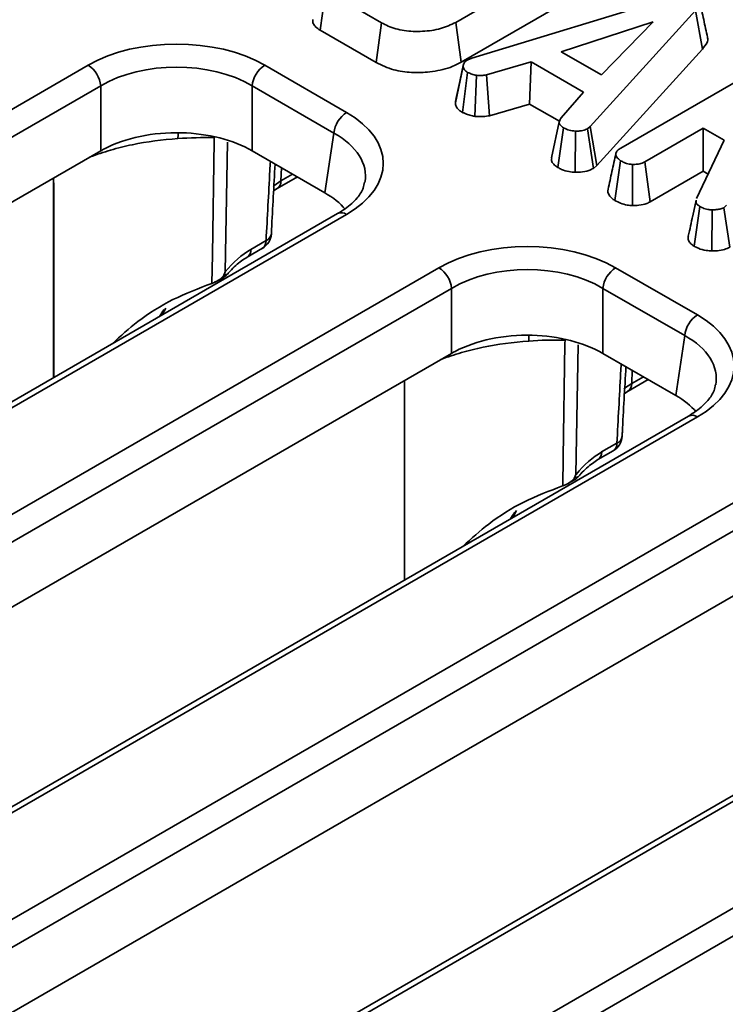
# Model space of a CAD drawing. Units: millimetres. Extents: x 20 to 1064, y 3 to 728.
# Drawn here: x 804 to 832, y 335 to 374 of the extents above; entities that cross this region are included whole.
import ezdxf

# ---------------------------------------------------------------- set-up
doc = ezdxf.new("R2010")
doc.units = ezdxf.units.MM
doc.header["$LTSCALE"] = 2.5

msp = doc.modelspace()

# ---------------------------------------------------------------- linework, layer by layer
at = {"color": 7, "linetype": 'Continuous', "lineweight": 35}
for p, q in [((825.429, 376.779), (821.242, 374.362)), ((815.83, 374.051), (816.057, 375.635)), ((818.288, 374.347), (816.057, 375.635)), ((821.89, 372.938), (830.036, 375.419)), ((821.463, 372.774), (825.654, 375.193)), ((830.801, 374.836), (826.602, 370.211)), ((831.078, 373.292), (830.801, 374.836)), ((818.068, 372.759), (818.288, 374.347)), ((821.463, 372.774), (821.242, 374.362)), ((829.119, 374.383), (825.453, 373.19)), ((827.053, 372.266), (829.119, 374.383)), ((815.83, 374.051), (818.068, 372.759)), ((825.453, 373.19), (827.053, 372.266)), ((826.873, 368.66), (831.078, 373.292)), ((708.397, 315.973), (806.583, 372.654)), ((813.627, 372.654), (816.89, 370.77)), ((821.723, 372.871), (821.89, 372.938)), ((824.245, 372.784), (822.465, 372.265)), ((824.183, 371.104), (824.245, 372.784)), ((826.338, 371.575), (824.245, 372.784)), ((827.832, 369.351), (834.109, 372.974)), ((821.227, 371.148), (821.542, 372.611)), ((821.506, 370.773), (821.718, 372.367)), ((822.59, 370.639), (822.465, 372.265)), ((822.004, 370.614), (822.065, 372.251)), ((807.086, 371.831), (708.9, 315.15)), ((807.086, 369.239), (807.086, 371.831)), ((816.387, 369.947), (813.124, 371.831)), ((813.124, 371.831), (813.124, 369.239)), ((825.441, 370.549), (826.338, 371.575)), ((822.59, 370.639), (824.183, 371.104)), ((824.183, 371.104), (825.376, 370.416)), ((825.372, 370.401), (825.059, 368.963)), ((816.026, 367.564), (816.387, 369.947)), ((825.31, 368.578), (825.538, 370.162)), ((826.002, 368.385), (826.015, 370.026)), ((826.602, 370.211), (826.493, 370.117)), ((826.732, 368.538), (826.493, 370.117)), ((826.873, 368.66), (826.602, 370.211)), ((831.114, 370.142), (828.785, 368.798)), ((831.951, 369.659), (831.114, 370.142)), ((831.114, 368.427), (831.114, 370.142)), ((830.847, 367.335), (831.951, 369.659)), ((807.086, 369.239), (765.694, 345.344)), ((816.026, 367.564), (813.124, 369.239)), ((827.593, 367.26), (827.817, 368.846)), ((829.001, 367.207), (828.785, 368.798)), ((826.732, 368.538), (826.873, 368.66)), ((828.286, 367.054), (828.298, 368.694)), ((829.001, 367.207), (831.114, 368.427)), ((831.114, 368.427), (831.312, 368.313)), ((805.207, 368.154), (805.207, 360.201)), ((814.123, 367.733), (814.928, 368.197)), ((813.98, 367.642), (814.123, 367.733)), ((830.828, 367.271), (830.697, 366.653)), ((830.75, 365.437), (830.977, 367.022)), ((831.459, 365.245), (831.468, 366.885)), ((832.035, 367.073), (831.928, 366.971)), ((832.171, 365.394), (831.928, 366.971)), ((816.533, 366.739), (718.347, 310.058)), ((816.89, 366.704), (718.705, 310.022)), ((813.072, 365.307), (813.679, 365.657)), ((812.924, 365), (813.532, 365.351)), ((722.388, 307.896), (820.573, 364.577)), ((827.617, 364.577), (830.881, 362.694)), ((821.076, 363.755), (722.891, 307.073)), ((821.076, 361.162), (821.076, 363.755)), ((830.377, 361.871), (827.114, 363.755)), ((827.114, 363.755), (827.114, 361.162)), ((809.529, 362.696), (809.68, 362.966)), ((830.016, 359.487), (830.377, 361.871)), ((821.076, 361.162), (779.684, 337.267)), ((830.016, 359.487), (827.114, 361.162)), ((828.114, 359.656), (828.918, 360.121)), ((819.198, 360.078), (819.198, 352.124)), ((827.971, 359.566), (828.114, 359.656)), ((830.524, 358.662), (732.338, 301.981)), ((830.881, 358.627), (732.695, 301.946)), ((827.062, 357.23), (827.67, 357.581)), ((826.915, 356.923), (827.522, 357.274)), ((741.751, 302.921), (834.564, 356.501)), ((835.067, 355.678), (742.254, 302.098)), ((823.52, 354.619), (823.671, 354.889)), ((835.067, 353.086), (793.675, 329.19)), ((844.514, 350.586), (751.701, 297.006)), ((844.871, 350.55), (752.058, 296.971)), ((755.741, 294.844), (848.554, 348.424)), ((849.058, 347.601), (756.244, 294.021))]:
    msp.add_line(p, q, dxfattribs=at)
at = {"color": 8, "linetype": 'Continuous', "lineweight": 35}
for p, q in [((811.611, 369.766), (811.61, 369.803)), ((812.138, 369.583), (812.048, 364.411)), ((814.271, 368.04), (814.287, 368.567)), ((814.271, 368.04), (814.736, 368.308)), ((825.601, 361.689), (825.601, 361.727)), ((826.129, 361.506), (826.038, 356.335)), ((828.262, 359.963), (828.278, 360.491)), ((828.262, 359.963), (828.726, 360.232))]:
    msp.add_line(p, q, dxfattribs=at)
at = {"color": 7, "linetype": 'Continuous', "lineweight": 35, "flags": 128}
for points in [[(821.555, 372.707), (821.402, 371.999), (821.249, 371.292)], [(811.517, 363.954), (811.535, 365.091), (811.609, 369.637), (811.611, 369.766)], [(825.508, 355.878), (825.526, 357.014), (825.599, 361.56), (825.601, 361.689)]]:
    msp.add_lwpolyline(points, dxfattribs=at)
at = {"color": 8, "linetype": 'Continuous', "lineweight": 35, "flags": 128}
for points in [[(810.163, 369.728), (810.166, 369.879), (810.171, 369.962)], [(813.955, 367.822), (813.983, 367.845), (814.271, 368.04)], [(824.153, 361.652), (824.157, 361.803), (824.161, 361.885)], [(827.946, 359.745), (827.974, 359.768), (828.262, 359.963)]]:
    msp.add_lwpolyline(points, dxfattribs=at)
at = {"color": 7, "linetype": 'Continuous', "lineweight": 35}
for centre, radius, start, end in [((805.981, 371.721), 1.11, 5.689, 57.1991), ((814.228, 371.721), 1.11, 122.8009, 174.311), ((817.491, 369.837), 1.11, 122.8009, 174.311), ((811.268, 354.909), 14.86, 88.6785, 94.2659), ((813.175, 365.969), 0.714, 299.9973, 356.9587), ((819.972, 363.645), 1.11, 5.689, 57.1991), ((828.219, 363.645), 1.11, 122.8009, 174.311), ((831.482, 361.761), 1.11, 122.8009, 174.311), ((825.258, 346.833), 14.86, 88.6785, 94.2659), ((827.165, 357.893), 0.714, 299.9973, 356.9587)]:
    msp.add_arc(centre, radius, start, end, dxfattribs=at)
at = {"color": 8, "linetype": 'Continuous', "lineweight": 35}
for centre, radius, start, end in [((813.925, 368.018), 0.347, 304.1849, 3.6438), ((816.681, 366.416), 0.355, 54.0182, 114.6714), ((813.332, 365.636), 0.348, 305.0329, 3.5745), ((813.544, 365.977), 0.347, 292.9592, 352.5085), ((812.723, 365.285), 0.349, 305.5233, 3.534), ((827.915, 359.941), 0.347, 304.1849, 3.6438), ((830.672, 358.34), 0.355, 54.0182, 114.6714), ((827.535, 357.9), 0.347, 292.9592, 352.5085), ((827.322, 357.559), 0.348, 305.0329, 3.5745), ((826.714, 357.208), 0.349, 305.5233, 3.534)]:
    msp.add_arc(centre, radius, start, end, dxfattribs=at)
at = {"color": 7, "linetype": 'Continuous', "lineweight": 35}
for centre, major_axis, ratio, start_param, end_param in [((810.105, 370.59), (5, 0), 0.58169, 0.789196, 2.352396), ((810.105, 370.006), (4.286, 0), 0.599862, 0.789196, 2.352396), ((813.314, 368.737), (5.038, 0), 0.572919, 5.501585, 7.064785), ((810.105, 367.469), (4.286, 0), 0.58169, 1.525212, 2.305464), ((810.105, 367.469), (4.286, 0), 0.58169, 0.789196, 1.525212), ((810.105, 367.469), (4.286, 0), 0.58169, 2.305464, 2.352396), ((812.961, 365.821), (4.318, 0), 0.572919, 0.455477, 0.7816), ((824.095, 362.513), (5, 0), 0.58169, 0.789196, 2.352396), ((813.001, 363.014), (1.501, 2.432), 0.556894, 0.801596, 1.327608), ((824.095, 361.93), (4.286, 0), 0.599862, 0.789196, 2.352396), ((827.305, 360.66), (5.038, 0), 0.572919, 5.501585, 7.064785), ((824.095, 359.393), (4.286, 0), 0.58169, 1.525212, 2.305464), ((824.095, 359.393), (4.286, 0), 0.58169, 0.789196, 1.525212), ((824.095, 359.393), (4.286, 0), 0.58169, 2.305464, 2.352396), ((826.951, 357.744), (4.318, 0), 0.572919, 0.455477, 0.7816), ((826.992, 354.938), (1.501, 2.432), 0.556894, 0.801596, 1.327608)]:
    msp.add_ellipse(centre, major_axis=major_axis, ratio=ratio, start_param=start_param, end_param=end_param, dxfattribs=at)
at = {"color": 8, "linetype": 'Continuous', "lineweight": 35}
for centre, major_axis, ratio, start_param, end_param in [((813.314, 368.154), (4.329, 0.106), 0.571251, 6.170784, 7.050756), ((812.971, 358.451), (-2.603, 5.092), 0.608527, 0.279538, 0.366049), ((827.305, 360.077), (4.329, 0.106), 0.571251, 6.170784, 7.050756), ((826.962, 350.375), (-2.603, 5.092), 0.608527, 0.279538, 0.366049)]:
    msp.add_ellipse(centre, major_axis=major_axis, ratio=ratio, start_param=start_param, end_param=end_param, dxfattribs=at)
at = {"color": 7, "linetype": 'Continuous', "lineweight": 35}
for points, knots in [([(831.284, 373.767), (831.233, 374.001), (831.132, 374.469), (831.028, 374.942), (830.976, 375.179)], [0, 0, 0, 0, 0.50003, 1, 1, 1, 1]), ([(815.551, 374.469), (815.55, 374.468), (815.523, 374.417), (815.554, 374.31), (815.652, 374.167), (815.769, 374.091), (815.83, 374.051)], [0, 0, 0, 0, 0.007814, 0.34526, 0.659035, 1, 1, 1, 1]), ([(821.242, 374.362), (821.049, 374.27), (820.661, 374.086), (819.921, 373.986), (819.183, 374.009), (818.631, 374.164), (818.372, 374.302), (818.288, 374.347)], [0, 0, 0, 0, 0.226853, 0.454635, 0.677257, 0.894873, 1, 1, 1, 1]), ([(831.078, 373.292), (831.148, 373.378), (831.263, 373.52), (831.317, 373.692), (831.282, 373.759), (831.279, 373.766)], [0, 0, 0, 0, 0.578593, 0.958033, 1, 1, 1, 1]), ([(818.068, 372.759), (818.292, 372.651), (818.706, 372.452), (819.481, 372.344), (820.259, 372.372), (820.957, 372.518), (821.319, 372.701), (821.463, 372.774)], [0, 0, 0, 0, 0.229834, 0.424308, 0.617855, 0.848184, 1, 1, 1, 1]), ([(821.542, 372.611), (821.546, 372.656), (821.552, 372.745), (821.653, 372.826), (821.713, 372.865), (821.723, 372.871)], [0, 0, 0, 0, 0.454953, 0.913783, 1, 1, 1, 1]), ([(821.718, 372.367), (821.671, 372.399), (821.576, 372.464), (821.546, 372.557), (821.543, 372.605), (821.542, 372.611)], [0, 0, 0, 0, 0.463556, 0.932057, 1, 1, 1, 1]), ([(822.065, 372.251), (822.004, 372.265), (821.911, 372.286), (821.801, 372.331), (821.746, 372.355), (821.718, 372.367)], [0, 0, 0, 0, 0.48891, 0.744104, 1, 1, 1, 1]), ([(822.465, 372.265), (822.401, 372.256), (822.304, 372.241), (822.169, 372.246), (822.1, 372.249), (822.065, 372.251)], [0, 0, 0, 0, 0.482549, 0.740672, 1, 1, 1, 1]), ([(821.247, 371.24), (821.238, 371.216), (821.226, 371.186), (821.227, 371.155), (821.227, 371.148)], [0, 0, 0, 0, 0.7923501, 1, 1, 1, 1]), ([(821.227, 371.148), (821.233, 371.106), (821.245, 371.006), (821.347, 370.875), (821.46, 370.803), (821.506, 370.773)], [0, 0, 0, 0, 0.304218, 0.71635, 1, 1, 1, 1]), ([(821.506, 370.773), (821.544, 370.757), (821.641, 370.714), (821.801, 370.652), (821.938, 370.626), (822.004, 370.614)], [0, 0, 0, 0, 0.250289, 0.637388, 1, 1, 1, 1]), ([(822.004, 370.614), (822.047, 370.611), (822.16, 370.605), (822.359, 370.6), (822.509, 370.625), (822.59, 370.639)], [0, 0, 0, 0, 0.217578, 0.575079, 1, 1, 1, 1]), ([(825.538, 370.162), (825.494, 370.192), (825.42, 370.244), (825.363, 370.335), (825.373, 370.437), (825.415, 370.506), (825.441, 370.549)], [0, 0, 0, 0, 0.282076, 0.479041, 0.677485, 1, 1, 1, 1]), ([(826.015, 370.026), (825.931, 370.034), (825.761, 370.051), (825.617, 370.119), (825.546, 370.157), (825.538, 370.162)], [0, 0, 0, 0, 0.466512, 0.935162, 1, 1, 1, 1]), ([(826.493, 370.117), (826.436, 370.093), (826.344, 370.053), (826.175, 370.029), (826.074, 370.027), (826.015, 370.026)], [0, 0, 0, 0, 0.409505, 0.66085, 1, 1, 1, 1]), ([(810.163, 369.728), (809.538, 369.682), (808.933, 369.605), (808.052, 369.421), (807.762, 369.349), (807.198, 369.185), (806.924, 369.094), (806.658, 368.997)], [0, 0, 0, 0, 0.5, 0.5, 0.75, 0.75, 1, 1, 1, 1]), ([(827.628, 369.13), (827.576, 368.891), (827.472, 368.415), (827.369, 367.943), (827.318, 367.706)], [0, 0, 0, 0, 0.499985, 1, 1, 1, 1]), ([(827.817, 368.846), (827.757, 368.891), (827.655, 368.966), (827.617, 369.092), (827.646, 369.204), (827.73, 369.289), (827.807, 369.336), (827.832, 369.351)], [0, 0, 0, 0, 0.296137, 0.495849, 0.660453, 0.887514, 1, 1, 1, 1]), ([(825.071, 368.963), (825.063, 368.928), (825.042, 368.839), (825.137, 368.701), (825.253, 368.618), (825.31, 368.578)], [0, 0, 0, 0, 0.244919, 0.631043, 1, 1, 1, 1]), ([(828.298, 368.694), (828.249, 368.698), (828.128, 368.709), (827.965, 368.767), (827.865, 368.821), (827.817, 368.846)], [0, 0, 0, 0, 0.264464, 0.652486, 1, 1, 1, 1]), ([(828.785, 368.798), (828.749, 368.78), (828.661, 368.736), (828.489, 368.702), (828.359, 368.697), (828.298, 368.694)], [0, 0, 0, 0, 0.2636681, 0.6555317, 1, 1, 1, 1]), ([(813.888, 365.931), (813.891, 365.985), (813.94, 366.911), (813.99, 367.838), (814.038, 368.711)], [0, 0, 0, 0, 0.057826, 1, 1, 1, 1]), ([(825.31, 368.578), (825.36, 368.551), (825.493, 368.48), (825.729, 368.406), (825.922, 368.391), (826.002, 368.385)], [0, 0, 0, 0, 0.258315, 0.693527, 1, 1, 1, 1]), ([(826.002, 368.385), (826.073, 368.387), (826.259, 368.391), (826.524, 368.435), (826.672, 368.508), (826.732, 368.538)], [0, 0, 0, 0, 0.269616, 0.702534, 1, 1, 1, 1]), ([(805.213, 360.204), (805.212, 360.989), (805.209, 363.64), (805.208, 366.289), (805.207, 368.154)], [0, 0, 0, 0, 0.29605, 1, 1, 1, 1]), ([(817.599, 367.988), (817.59, 367.911), (817.567, 367.716), (817.325, 367.35), (816.953, 366.997), (816.635, 366.802), (816.533, 366.739)], [0, 0, 0, 0, 0.203194, 0.511033, 0.841822, 1, 1, 1, 1]), ([(827.327, 367.705), (827.321, 367.693), (827.293, 367.63), (827.336, 367.504), (827.435, 367.363), (827.548, 367.289), (827.593, 367.26)], [0, 0, 0, 0, 0.0743169, 0.399217, 0.7618671, 1, 1, 1, 1]), ([(827.593, 367.26), (827.664, 367.222), (827.809, 367.146), (828.049, 367.072), (828.217, 367.059), (828.286, 367.054)], [0, 0, 0, 0, 0.364582, 0.738801, 1, 1, 1, 1]), ([(828.286, 367.054), (828.374, 367.057), (828.574, 367.064), (828.826, 367.119), (828.956, 367.185), (829.001, 367.207)], [0, 0, 0, 0, 0.340132, 0.769369, 1, 1, 1, 1]), ([(830.977, 367.022), (830.934, 367.051), (830.86, 367.102), (830.814, 367.193), (830.83, 367.248), (830.837, 367.273)], [0, 0, 0, 0, 0.40738, 0.717666, 1, 1, 1, 1]), ([(831.468, 366.885), (831.409, 366.889), (831.275, 366.899), (831.107, 366.952), (831.014, 367.002), (830.977, 367.022)], [0, 0, 0, 0, 0.314995, 0.726525, 1, 1, 1, 1]), ([(831.928, 366.971), (831.878, 366.951), (831.787, 366.913), (831.624, 366.891), (831.52, 366.887), (831.468, 366.885)], [0, 0, 0, 0, 0.3656511, 0.6784121, 1, 1, 1, 1]), ([(830.697, 366.653), (830.695, 366.644), (830.644, 366.407), (830.578, 366.114), (830.515, 365.832)], [0, 0, 0, 0, 0.0401518, 1, 1, 1, 1]), ([(830.52, 365.832), (830.515, 365.815), (830.498, 365.75), (830.526, 365.633), (830.627, 365.518), (830.718, 365.459), (830.75, 365.437)], [0, 0, 0, 0, 0.121545, 0.452723, 0.804524, 1, 1, 1, 1]), ([(830.75, 365.437), (830.806, 365.407), (830.947, 365.333), (831.194, 365.262), (831.384, 365.25), (831.459, 365.245)], [0, 0, 0, 0, 0.286347, 0.716604, 1, 1, 1, 1]), ([(831.459, 365.245), (831.531, 365.247), (831.704, 365.253), (831.961, 365.293), (832.105, 365.362), (832.171, 365.394)], [0, 0, 0, 0, 0.28104, 0.669278, 1, 1, 1, 1]), ([(812.147, 364.326), (812.179, 364.364), (812.353, 364.573), (812.628, 364.814), (812.85, 364.953), (812.924, 365)], [0, 0, 0, 0, 0.127508, 0.708883, 1, 1, 1, 1]), ([(811.517, 363.954), (811.609, 363.983), (811.697, 364.025), (811.822, 364.107), (811.862, 364.137), (811.917, 364.187), (811.935, 364.204), (811.968, 364.241), (811.983, 364.261), (811.993, 364.284)], [0, 0, 0, 0, 0.5, 0.5, 0.75, 0.75, 0.875, 0.875, 1, 1, 1, 1]), ([(811.628, 363.998), (811.737, 364.055), (811.928, 364.156), (812.078, 364.245), (812.138, 364.323), (812.143, 364.329)], [0, 0, 0, 0, 0.553096, 0.965621, 1, 1, 1, 1]), ([(807.549, 361.553), (807.88, 361.855), (808.622, 362.533), (809.96, 363.361), (810.988, 363.753), (811.509, 363.952)], [0, 0, 0, 0, 0.284638, 0.637343, 1, 1, 1, 1]), ([(824.153, 361.652), (823.529, 361.605), (822.924, 361.528), (822.043, 361.345), (821.753, 361.272), (821.189, 361.109), (820.915, 361.018), (820.649, 360.92)], [0, 0, 0, 0, 0.5, 0.5, 0.75, 0.75, 1, 1, 1, 1]), ([(827.878, 357.855), (827.881, 357.908), (827.93, 358.834), (827.981, 359.761), (828.029, 360.634)], [0, 0, 0, 0, 0.057826, 1, 1, 1, 1]), ([(819.204, 352.128), (819.203, 352.913), (819.199, 355.564), (819.198, 358.213), (819.198, 360.078)], [0, 0, 0, 0, 0.29605, 1, 1, 1, 1]), ([(831.59, 359.912), (831.581, 359.834), (831.558, 359.639), (831.315, 359.274), (830.943, 358.921), (830.626, 358.726), (830.524, 358.662)], [0, 0, 0, 0, 0.203194, 0.511033, 0.841822, 1, 1, 1, 1]), ([(826.138, 356.249), (826.169, 356.287), (826.344, 356.497), (826.619, 356.737), (826.841, 356.877), (826.915, 356.923)], [0, 0, 0, 0, 0.127508, 0.708883, 1, 1, 1, 1]), ([(825.508, 355.878), (825.6, 355.907), (825.688, 355.949), (825.813, 356.03), (825.852, 356.06), (825.908, 356.11), (825.925, 356.127), (825.958, 356.165), (825.974, 356.185), (825.984, 356.207)], [0, 0, 0, 0, 0.5, 0.5, 0.75, 0.75, 0.875, 0.875, 1, 1, 1, 1]), ([(825.618, 355.921), (825.728, 355.979), (825.919, 356.079), (826.069, 356.168), (826.129, 356.246), (826.133, 356.252)], [0, 0, 0, 0, 0.553096, 0.965621, 1, 1, 1, 1]), ([(821.539, 353.476), (821.871, 353.779), (822.613, 354.457), (823.951, 355.285), (824.978, 355.676), (825.499, 355.875)], [0, 0, 0, 0, 0.284638, 0.637343, 1, 1, 1, 1])]:
    msp.add_open_spline(points, degree=3, knots=knots, dxfattribs=at)
at = {"color": 8, "linetype": 'Continuous', "lineweight": 35}
for points, knots in [([(813.679, 365.657), (813.729, 366.589), (813.785, 367.643), (813.842, 368.698), (813.849, 368.82)], [0, 0, 0, 0, 0.883844, 1, 1, 1, 1]), ([(811.993, 364.284), (812.022, 364.29), (812.092, 364.305), (812.143, 364.321), (812.143, 364.328), (812.143, 364.329)], [0, 0, 0, 0, 0.396453, 0.944191, 1, 1, 1, 1]), ([(827.67, 357.581), (827.719, 358.512), (827.776, 359.567), (827.833, 360.621), (827.839, 360.744)], [0, 0, 0, 0, 0.883844, 1, 1, 1, 1]), ([(825.984, 356.207), (826.013, 356.213), (826.083, 356.228), (826.134, 356.244), (826.133, 356.252), (826.133, 356.252)], [0, 0, 0, 0, 0.396453, 0.944191, 1, 1, 1, 1])]:
    msp.add_open_spline(points, degree=3, knots=knots, dxfattribs=at)
at = {"color": 7, "linetype": 'Continuous', "lineweight": 35}
for points in [[(811.993, 364.284), (812.012, 364.326), (812.03, 364.368), (812.048, 364.411)], [(811.509, 363.952), (811.511, 363.952), (811.514, 363.953), (811.517, 363.954)], [(825.984, 356.207), (826.002, 356.249), (826.021, 356.292), (826.038, 356.335)], [(825.499, 355.875), (825.502, 355.876), (825.505, 355.877), (825.508, 355.878)]]:
    msp.add_open_spline(points, degree=3, dxfattribs=at)

doc.saveas('drawing.dxf')
